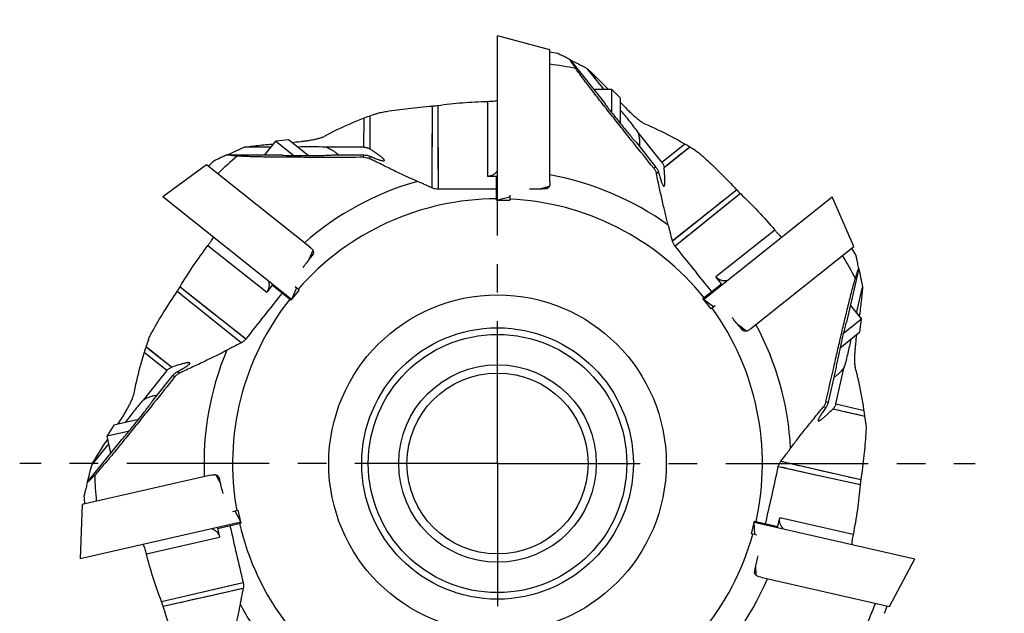
# Model space of a CAD drawing. Units: millimetres. Extents: x 0 to 420, y 0 to 297.
# Drawn here: x 32 to 92, y 108 to 144 of the extents above; entities that cross this region are included whole.
import ezdxf
from ezdxf.enums import TextEntityAlignment as Align

# ---------------------------------------------------------------- set-up
doc = ezdxf.new("R2010")
doc.units = ezdxf.units.MM
doc.header["$LTSCALE"] = 23.1
doc.linetypes.add('CENTER', pattern=[0.6, 0.375, -0.075, 0.075, -0.075])
doc.layers.get('0').update_dxf_attribs({"linetype": 'CONTINUOUS'})
for name, color, linetype in [('607299103-000_CL', 7, 'CONTINUOUS'), ('607386905-000_CL', 7, 'CONTINUOUS'), ('607426891-000_AXIS', 7, 'CONTINUOUS'), ('607426891-000_DIM', 7, 'CONTINUOUS'), ('607426892-000_CL', 7, 'CONTINUOUS')]:
    doc.layers.add(name, color=color, linetype=linetype)
doc.styles.get("Standard").update_dxf_attribs({"font": 'TXT.SHX', "width": 0.7})
doc.styles.add('TEXTSTYLE_3', font='TXT.SHX', dxfattribs={"width": 0.6})
doc.dimstyles.new('DIMSTYLE_2', dxfattribs={"dimtxt": 3.5, "dimasz": 3.5, "dimexe": 1.5, "dimexo": 0, "dimgap": 0.875, "dimtad": 1, "dimdec": 3, "dimdsep": 46, "dimtxsty": 'STANDARD', "dimblk": '_FILLED', "dimblk1": '_FILLED', "dimblk2": '_FILLED', "dimcen": 0.09, "dimclrt": 2, "dimadec": 3, "dimazin": 2, "dimtol": 1, "dimtp": 0.15, "dimtfac": 0.6, "dimtdec": 3, "dimtofl": 0, "dimtmove": 0, "dimatfit": 3, "dimldrblk": '_FILLED', "dimfxl": 1, "dimtolj": 1, "dimarcsym": 0})

# ---------------------------------------------------------------- blocks, each defined once
blk = doc.blocks.new('_FILLED')
at = {"color": 0, "linetype": 'BYBLOCK'}
blk.add_solid([(0, 0), (-1, 0.125), (-1, -0.125)], dxfattribs=at)
blk = doc.blocks.new('*D3')
at = {"layer": '607426891-000_DIM', "color": 3, "linetype": 'CONTINUOUS'}
for p, q in [((128.286, 112.505), (128.286, 81.557)), ((121.986, 96.998), (121.986, 81.557)), ((121.986, 83.057), (79.236, 83.057)), ((79.236, 83.057), (125.136, 83.057)), ((134.286, 83.057), (125.136, 83.057)), ((128.286, 83.057), (134.286, 83.057))]:
    blk.add_line(p, q, dxfattribs=at)
at = {"layer": '607426891-000_DIM', "color": 3, "linetype": 'CONTINUOUS', "xscale": 3.5, "yscale": 3.5, "zscale": 3.5}
blk.add_blockref('_FILLED', (121.986, 83.057), dxfattribs=at)
at = {"layer": '607426891-000_DIM', "color": 3, "linetype": 'CONTINUOUS', "xscale": 3.5, "yscale": 3.5, "zscale": 3.5, "rotation": 180}
blk.add_blockref('_FILLED', (128.286, 83.057), dxfattribs=at)
at = {"layer": '607426891-000_DIM', "color": 2, "linetype": 'CONTINUOUS'}
for s, height, width, p in [('(', 4.9, 0.428571, (98.836, 84.107)), (')', 4.9, 0.428571, (107.986, 84.107)), ('6.3 H12', 3.5, 0.714286, (96.736, 84.807))]:
    blk.add_text(s, height=height, dxfattribs=dict(at, width=width)).set_placement(p, align=Align.RIGHT)
at = {"layer": '607426891-000_DIM', "color": 2, "linetype": 'CONTINUOUS', "style": 'TEXTSTYLE_3'}
for s, width, p in [('+0.15', 0.671429, (105.886, 86.907)), (' 0', 0.785714, (102.136, 84.107))]:
    blk.add_text(s, height=2.1, dxfattribs=dict(at, width=width)).set_placement(p, align=Align.RIGHT)

msp = doc.modelspace()

# ---------------------------------------------------------------- linework, layer by layer
at = {"layer": '607299103-000_CL', "color": 7, "linetype": 'CONTINUOUS'}
for p, q in [((61.4808, 133.1767), (61.4808, 143.1767)), ((64.6608, 142.3246), (61.4808, 143.1767)), ((64.6608, 134.3163), (64.6608, 142.3246)), ((43.8017, 135.3431), (41.1529, 133.3882)), ((50.0629, 130.3501), (43.8017, 135.3431)), ((64.6213, 134.0182), (64.0333, 133.8606)), ((48.9712, 127.1533), (41.1529, 133.3882)), ((62.2208, 133.3749), (61.4808, 133.1767)), ((73.9898, 127.1517), (81.8081, 133.3866)), ((83.1246, 130.3691), (81.8081, 133.3866)), ((50.2713, 130.1333), (50.0279, 129.5753)), ((76.8635, 125.376), (83.1246, 130.3691)), ((49.2775, 127.8555), (48.9712, 127.1533)), ((74.6062, 126.6968), (73.9898, 127.1517)), ((76.6057, 125.2211), (76.1159, 125.5826)), ((44.0621, 116.464), (36.2546, 114.682)), ((44.3616, 116.4918), (44.646, 115.9535)), ((36.2546, 114.682), (36.1315, 111.3921)), ((45.5228, 114.2946), (45.8808, 113.6173)), ((45.8808, 113.6173), (36.1315, 111.3921)), ((77.0785, 113.6154), (86.8278, 111.3901)), ((77.1071, 112.8498), (77.0785, 113.6154)), ((85.2894, 108.4795), (86.8278, 111.3901)), ((77.2, 110.3664), (77.1773, 110.9747)), ((77.4819, 110.2615), (85.2894, 108.4795))]:
    msp.add_line(p, q, dxfattribs=at)
at = {"layer": '607386905-000_CL', "color": 7, "linetype": 'CONTINUOUS'}
for p, q in [((67.3269, 139.9267), (68.3978, 139.9267)), ((68.3978, 139.9267), (68.3978, 138.5269)), ((68.9478, 139.3767), (68.3978, 139.9267)), ((68.9478, 137.8307), (68.9478, 139.3767)), ((47.3388, 135.9325), (48.0065, 136.7698)), ((48.7794, 136.8569), (48.0065, 136.7698)), ((48.0065, 136.7698), (49.1009, 135.897)), ((49.9881, 135.893), (48.7794, 136.8569)), ((82.9121, 126.7896), (83.5798, 125.9523)), ((83.5798, 125.9523), (82.4855, 125.0796)), ((83.4927, 125.1794), (83.5798, 125.9523)), ((82.284, 124.2155), (83.4927, 125.1794)), ((39.6819, 119.8615), (38.1747, 119.5175)), ((38.1747, 119.5175), (37.7608, 118.8589)), ((37.7608, 118.8589), (39.1255, 119.1703)), ((37.9991, 117.8148), (37.7608, 118.8589))]:
    msp.add_line(p, q, dxfattribs=at)
at = {"layer": '607426891-000_AXIS', "color": 1, "linetype": 'CENTER'}
for q in [(61.4798, 146.1993), (32.4572, 117.1767), (90.5025, 117.1767), (61.4798, 88.154)]:
    msp.add_line((61.4798, 117.1767), q, dxfattribs=at)
at = {"layer": '607426892-000_CL', "color": 7, "linetype": 'CONTINUOUS'}
for p, q in [((65.8924, 141.7255), (67.9808, 139.1068)), ((67.9305, 139.9267), (66.9202, 141.1936)), ((71.4563, 135.5054), (70.0205, 137.3059)), ((47.7151, 136.4044), (46.0946, 136.4044)), ((53.3701, 136.4044), (51.0672, 136.4044)), ((69.896, 136.7051), (71.0861, 135.2128)), ((45.0379, 135.9325), (48.3875, 135.9325)), ((51.4593, 135.9325), (53.368, 135.9325)), ((61.4208, 134.6284), (60.8808, 134.6284)), ((61.4208, 133.1757), (61.4208, 134.6284)), ((64.6608, 134.3163), (64.6608, 134.2044)), ((62.2208, 133.4944), (62.2208, 133.1757)), ((61.4208, 133.1757), (62.2208, 133.1757)), ((50.0629, 130.3501), (50.1504, 130.2803)), ((83.4241, 129.0328), (82.6788, 125.7672)), ((47.7987, 128.0115), (47.4621, 127.5893)), ((48.9345, 127.1058), (47.7987, 128.0115)), ((73.9516, 127.198), (75.0874, 128.1038)), ((75.0874, 128.1038), (74.7507, 128.526)), ((49.4333, 127.7312), (48.9345, 127.1058)), ((49.1842, 127.9299), (49.4333, 127.7312)), ((83.2884, 126.3177), (83.649, 127.8976)), ((74.4504, 126.5725), (73.9516, 127.198)), ((74.6995, 126.7712), (74.4504, 126.5725)), ((76.8635, 125.376), (76.776, 125.3063)), ((41.3906, 122.8245), (39.9548, 121.024)), ((81.9952, 122.7724), (81.5705, 120.9116)), ((82.0301, 120.8045), (82.5425, 123.0497)), ((40.5682, 121.0364), (41.7583, 122.5286)), ((36.5646, 116.0159), (38.653, 118.6347)), ((37.8648, 118.4032), (36.8545, 117.1363)), ((44.0621, 116.464), (44.1712, 116.4889)), ((45.4064, 114.2681), (45.7171, 114.339)), ((45.7171, 114.339), (45.8951, 113.559)), ((76.9128, 112.8941), (77.0908, 113.6741)), ((77.0908, 113.6741), (78.5072, 113.3508)), ((78.5072, 113.3508), (78.6273, 113.8773)), ((44.4788, 113.2358), (45.8951, 113.559)), ((44.4788, 113.2358), (44.5989, 112.7093)), ((77.2235, 112.8232), (76.9128, 112.8941)), ((77.4819, 110.2615), (77.3728, 110.2864))]:
    msp.add_line(p, q, dxfattribs=at)
at = {"layer": '607426892-000_CL', "color": 9, "linetype": 'CONTINUOUS'}
for p, q in [((57.5101, 133.9262), (57.5261, 138.9075)), ((57.8494, 138.9429), (57.8722, 133.848)), ((60.8808, 139.1914), (60.8808, 134.6284)), ((53.3701, 136.4044), (53.3779, 138.1674)), ((53.7224, 138.2971), (53.7287, 136.2966)), ((53.723, 138.1218), (53.725, 137.4797)), ((53.725, 137.4797), (53.7255, 137.334)), ((57.5176, 136.2991), (57.5197, 136.9239)), ((71.4563, 135.5054), (72.8396, 136.5985)), ((73.1557, 136.4101), (71.5957, 135.1579)), ((53.3674, 135.7902), (53.368, 135.9325)), ((53.73, 135.859), (53.7305, 135.7047)), ((57.5153, 135.57), (57.5176, 136.2991)), ((72.6366, 135.9933), (72.1916, 135.6361)), ((70.9744, 135.1246), (71.0861, 135.2128)), ((72.1916, 135.6361), (71.9074, 135.4081)), ((57.5122, 134.5855), (57.5133, 134.9614)), ((71.2544, 134.884), (71.134, 134.7874)), ((71.2543, 134.884), (71.134, 134.7874)), ((64.4108, 133.9618), (64.4108, 133.8691)), ((72.1, 130.7235), (76.0046, 133.8168)), ((76.2338, 133.5861), (72.2647, 130.3917)), ((76.2338, 133.5861), (73.4467, 131.3429)), ((73.138, 131.5459), (73.3884, 131.7443)), ((72.6169, 131.133), (73.138, 131.5459)), ((78.3182, 131.3709), (74.7507, 128.526)), ((43.8946, 130.4343), (47.4621, 127.5893)), ((50.1842, 129.9335), (50.2566, 129.8758)), ((45.9094, 124.5161), (42.0249, 127.6345)), ((42.1988, 127.9092), (46.1963, 124.7505)), ((42.4171, 127.7367), (44.2894, 126.2574)), ((44.0589, 126.0015), (43.0334, 126.8249)), ((45.2058, 125.0809), (44.0589, 126.0015)), ((44.4447, 126.1347), (46.0442, 124.8707)), ((76.4304, 125.3505), (76.358, 125.2927)), ((46.0442, 124.8707), (46.1963, 124.7505)), ((41.3906, 122.8245), (40.0172, 123.9298)), ((40.1305, 124.28), (41.6985, 123.0377)), ((40.2679, 124.1712), (40.7712, 123.7724)), ((40.7712, 123.7724), (41.2948, 123.3575)), ((42.0414, 122.7659), (42.1624, 122.67)), ((41.8691, 122.4394), (41.7583, 122.5286)), ((81.4319, 120.9439), (81.5705, 120.9116)), ((81.4183, 120.575), (81.2677, 120.6089)), ((81.4183, 120.575), (81.2678, 120.6089)), ((83.7969, 120.0399), (81.8452, 120.4789)), ((82.0282, 120.4377), (81.9337, 120.459)), ((82.0301, 120.8045), (83.7471, 120.4046)), ((82.2352, 120.3912), (82.1287, 120.4151)), ((78.6928, 117.3198), (83.5457, 116.1957)), ((83.5082, 115.8727), (78.536, 116.9842)), ((79.7013, 117.0862), (80.1349, 116.9858)), ((80.1349, 116.9858), (80.4608, 116.9103)), ((80.4608, 116.9103), (80.6348, 116.8701)), ((80.6348, 116.8701), (81.2002, 116.7391)), ((44.4634, 116.2991), (44.5537, 116.3198)), ((81.8303, 116.5931), (82.0545, 116.5411)), ((82.769, 116.3756), (83.2799, 116.2571)), ((83.2799, 116.2571), (83.5456, 116.1956)), ((83.5082, 115.8727), (83.2366, 115.9334)), ((83.0759, 112.8619), (78.6273, 113.8773)), ((40.1504, 111.694), (44.5989, 112.7093)), ((77.1919, 110.5841), (77.1016, 110.6047)), ((41.0672, 108.7938), (46.0293, 109.9497)), ((41.0672, 108.7938), (45.6755, 109.8673)), ((46.0337, 109.5793), (41.1736, 108.4865)), ((45.919, 109.5536), (45.3903, 109.4347)), ((45.6755, 109.8673), (45.8404, 109.9057)), ((46.0337, 109.5795), (45.919, 109.5536)), ((43.109, 108.9216), (42.667, 108.8223)), ((41.4397, 108.5465), (41.1736, 108.4866)), ((41.9514, 108.6614), (41.4397, 108.5465)), ((42.4354, 108.7702), (42.1969, 108.7166))]:
    msp.add_line(p, q, dxfattribs=at)
for points in [[(57.522, 137.6142), (57.5245, 138.3691), (57.5254, 138.6348), (57.5263, 138.9075)], [(57.8494, 138.9429), (57.8623, 136.0805), (57.8716, 133.9692)], [(57.5197, 136.9239), (57.5204, 137.1468), (57.5212, 137.3769), (57.522, 137.6142)], [(53.7255, 137.334), (53.7267, 136.9331), (53.7271, 136.8117)], [(53.7271, 136.8117), (53.7281, 136.4842), (53.7287, 136.2967)], [(73.0191, 136.3003), (72.887, 136.1943), (72.7595, 136.092), (72.6366, 135.9933)], [(57.5133, 134.9614), (57.5138, 135.1021), (57.5153, 135.57)], [(71.9074, 135.4081), (71.7419, 135.2753), (71.5957, 135.1579)], [(57.511, 134.193), (57.5116, 134.3737), (57.5122, 134.5855)], [(57.5102, 133.9261), (57.5105, 134.0437), (57.5108, 134.1144), (57.511, 134.193)], [(74.9909, 133.0137), (75.3798, 133.3217), (75.5826, 133.4823), (75.7909, 133.6473), (76.0047, 133.8167)], [(73.96, 132.1971), (74.2807, 132.4512), (74.4497, 132.585), (74.6244, 132.7234), (74.8048, 132.8663), (74.9909, 133.0137)], [(73.3884, 131.7443), (73.8083, 132.077), (73.96, 132.1971)], [(72.3092, 130.8891), (72.4508, 131.0014), (72.6169, 131.133)], [(73.4467, 131.3429), (73.3224, 131.2429), (73.2042, 131.1477), (72.9859, 130.972)], [(72.1001, 130.7234), (72.1922, 130.7964), (72.2476, 130.8403), (72.3092, 130.8891)], [(72.9859, 130.972), (72.8859, 130.8916), (72.7921, 130.8161), (72.7044, 130.7455), (72.623, 130.68), (72.5477, 130.6194), (72.4786, 130.5638), (72.4157, 130.5132)], [(42.6466, 127.1355), (42.4448, 127.2975), (42.2376, 127.4639), (42.025, 127.6346)], [(45.9096, 124.5162), (45.8178, 124.5898), (45.2058, 125.0809)], [(41.2948, 123.3575), (41.5515, 123.1541), (41.6984, 123.0377)], [(82.9994, 120.2192), (82.8573, 120.2512), (82.7211, 120.2819), (82.5907, 120.3112), (82.4662, 120.3392), (82.3477, 120.3659)], [(83.7969, 120.0399), (83.4607, 120.1155), (83.3011, 120.1514), (82.9994, 120.2192)], [(78.6927, 117.3197), (78.8073, 117.2932), (78.8761, 117.2773), (79.0369, 117.24)], [(79.0369, 117.24), (79.1287, 117.2188), (79.2281, 117.1958)], [(79.5723, 116.7524), (79.3142, 116.8101), (79.1967, 116.8364), (79.0868, 116.861), (78.9848, 116.8838), (78.8905, 116.9049), (78.8039, 116.9242), (78.7252, 116.9418)], [(79.2281, 117.1958), (79.4497, 117.1445), (79.7013, 117.0862)], [(80.7147, 116.4971), (80.3507, 116.5784), (80.18, 116.6166), (80.0167, 116.6531), (79.861, 116.6879), (79.7128, 116.721), (79.5723, 116.7524)], [(81.2002, 116.7391), (81.4031, 116.6921), (81.8303, 116.5931)], [(83.2366, 115.9334), (80.9078, 116.4539), (80.7147, 116.4971)], [(43.7185, 109.0586), (43.3193, 108.9689), (43.109, 108.9216)], [(44.4299, 109.2186), (43.9073, 109.1011), (43.7185, 109.0586)], [(45.1534, 109.3813), (44.8864, 109.3213), (44.4299, 109.2186)]]:
    msp.add_lwpolyline(points, dxfattribs=at)
for radius in [10.25, 7.85]:
    msp.add_circle((61.4798, 117.1767), radius, dxfattribs=at)
at = {"layer": '607426892-000_CL', "color": 7, "linetype": 'CONTINUOUS'}
for radius in [8.25, 6, 5.5]:
    msp.add_circle((61.4798, 117.1767), radius, dxfattribs=at)
for centre, radius, start, end in [((61.4798, 117.1767), 25.1998, 81.671313, 82.74815), ((70.3415, 140.0551), 2.5441, 201.885567, 203.398714), ((61.4798, 117.1767), 22.5, 109.059712, 117.911387), ((61.4798, 117.1767), 22.5, 57.631141, 66.482815), ((49.1336, 138.4244), 2.6012, 253.330752, 254.810673), ((61.4798, 117.1767), 25.1998, 133.099885, 134.176721), ((61.4798, 117.1767), 25.1998, 30.242742, 31.319578), ((84.9421, 124.4853), 2.6012, 150.473609, 151.95353), ((61.4798, 117.1767), 22.5, 160.488284, 169.339958), ((61.4798, 117.1767), 22.5, 6.202569, 15.054244), ((37.2031, 120.7252), 2.5441, 304.742711, 306.255856), ((61.4798, 117.1767), 25.1998, 184.528456, 185.605292), ((61.4798, 117.1767), 25.1998, 338.81417, 339.891007)]:
    msp.add_arc(centre, radius, start, end, dxfattribs=at)
at = {"layer": '607426892-000_CL', "color": 9, "linetype": 'CONTINUOUS'}
for radius, start, end in [(24.4778, 78.804975, 82.53302), (24.4778, 130.233546, 133.961592), (17.8275, 54.408464, 79.721536), (17.8275, 105.837035, 131.150107), (16.0922, 90.210069, 138.789325), (16.0922, 38.781497, 87.360753), (24.4778, 27.376404, 31.104449), (16.0922, 141.63864, 190.217896), (16.0922, 347.352926, 35.932182), (17.8275, 2.979892, 28.292964), (17.8275, 157.265606, 182.578679), (24.4778, 181.662118, 185.390163), (16.0922, 193.067211, 241.646468), (16.0922, 295.924354, 344.50361), (17.8275, 311.551321, 336.864393), (17.8275, 208.694178, 234.00725), (24.4778, 335.947832, 339.675877)]:
    msp.add_arc((61.4798, 117.1767), radius, start, end, dxfattribs=at)
at = {"layer": '607426892-000_CL', "color": 7, "linetype": 'CONTINUOUS'}
for points, knots in [([(65.8924, 141.7255), (65.8433, 141.7506), (65.7479, 141.7992), (65.6098, 141.8694), (65.5011, 141.9243), (65.4204, 141.9651), (65.3654, 141.9928), (65.3149, 142.0182), (65.2694, 142.0411), (65.2295, 142.061), (65.2001, 142.0757), (65.1797, 142.0858), (65.1671, 142.0922), (65.1562, 142.0976), (65.1472, 142.1021), (65.1401, 142.1056), (65.1355, 142.108), (65.1327, 142.1093), (65.1314, 142.1101), (65.1306, 142.1104), (65.1302, 142.1106), (65.1301, 142.1107)], [0, 0, 0, 0, 0.1937483, 0.3761093, 0.5440648, 0.6214958, 0.693787, 0.7602492, 0.8201286, 0.8726256, 0.9169495, 0.9358399, 0.9524419, 0.9666717, 0.9784513, 0.9877291, 0.9944598, 0.9968509, 0.9985784, 0.9996317, 1, 1, 1, 1]), ([(66.2322, 141.1887), (66.1968, 141.2396), (66.1299, 141.3375), (66.0373, 141.4787), (65.9585, 141.6062), (65.9124, 141.6874), (65.8924, 141.7255)], [0, 0, 0, 0, 0.2927474, 0.559663, 0.7967424, 1, 1, 1, 1]), ([(65.8934, 141.7242), (66.0588, 141.6397), (66.4015, 141.4637), (66.7433, 141.2859), (66.9202, 141.1936)], [0, 0, 0, 0, 0.4822075, 1, 1, 1, 1]), ([(70.9744, 135.1246), (70.5533, 135.6499), (69.9222, 136.4389), (69.0835, 137.4917), (68.4595, 138.2779), (67.8476, 139.0535), (67.3511, 139.6894), (66.9712, 140.1838), (66.7051, 140.5356), (66.4591, 140.8682), (66.3045, 141.0845), (66.2322, 141.1887)], [0, 0, 0, 0, 0.2623466, 0.39371, 0.5244684, 0.6534702, 0.7786754, 0.8388064, 0.8964236, 0.9505809, 1, 1, 1, 1]), ([(66.9202, 141.1936), (67.022, 141.0995), (67.2297, 140.9029), (67.6566, 140.4835), (67.977, 140.1535), (68.1921, 139.9268)], [0, 0, 0, 0, 0.2317498, 0.4777684, 1, 1, 1, 1]), ([(54.7321, 138.5844), (55.1704, 138.6516), (56.0996, 138.7798), (57.0333, 138.8711), (57.5262, 138.9075)], [0, 0, 0, 0, 0.4729111, 1, 1, 1, 1]), ([(57.5262, 138.9075), (57.5498, 138.9092), (57.6578, 138.9182), (57.7655, 138.931), (57.8494, 138.9429)], [0, 0, 0, 0, 0.2182115, 1, 1, 1, 1]), ([(57.8494, 138.9429), (58.3481, 139.0132), (59.3568, 139.1262), (60.3703, 139.1795), (60.8808, 139.1914)], [0, 0, 0, 0, 0.4965662, 1, 1, 1, 1]), ([(60.8808, 139.1914), (60.9449, 139.1928), (61.065, 139.1976), (61.23, 139.21), (61.3658, 139.2254), (61.4453, 139.2384), (61.4798, 139.2453)], [0, 0, 0, 0, 0.3194637, 0.5988044, 0.8243221, 1, 1, 1, 1]), ([(68.0066, 139.0448), (68.1544, 138.8439), (68.4634, 138.4383), (68.9391, 137.838), (69.3442, 137.3444), (69.6635, 136.969), (69.8194, 136.7908), (69.896, 136.7051)], [0, 0, 0, 0, 0.2486896, 0.5084605, 0.7638741, 0.8853973, 1, 1, 1, 1]), ([(68.9479, 139.1189), (69.081, 138.9797), (69.2807, 138.7762), (69.55, 138.5162), (69.7458, 138.3352), (69.9366, 138.1685), (70.093, 138.042), (70.214, 137.9524), (70.299, 137.8945), (70.3792, 137.8459), (70.4323, 137.819), (70.4579, 137.8078)], [0, 0, 0, 0, 0.2878301, 0.4260479, 0.5593413, 0.6862623, 0.8046876, 0.8597895, 0.9112684, 0.9582735, 1, 1, 1, 1]), ([(54.1324, 138.4432), (54.2243, 138.475), (54.4228, 138.5302), (54.625, 138.568), (54.7321, 138.5844)], [0, 0, 0, 0, 0.4732061, 1, 1, 1, 1]), ([(70.0205, 137.3059), (69.8542, 137.5401), (69.5065, 137.9997), (69.1377, 138.4424), (68.9478, 138.66)], [0, 0, 0, 0, 0.4986286, 1, 1, 1, 1]), ([(48.981, 136.6961), (49.1728, 136.7134), (49.4564, 136.7427), (49.8276, 136.7911), (50.0912, 136.8314), (50.3405, 136.8766), (50.5369, 136.92), (50.6824, 136.9588), (50.7806, 136.9891), (50.8687, 137.0215), (50.9228, 137.0462), (50.9475, 137.0593)], [0, 0, 0, 0, 0.2878301, 0.4260479, 0.5593413, 0.6862623, 0.8046876, 0.8597895, 0.9112684, 0.9582735, 1, 1, 1, 1]), ([(70.1273, 136.4151), (70.132, 136.478), (70.1369, 136.6131), (70.1267, 136.8281), (70.0918, 137.0638), (70.0482, 137.2244), (70.0205, 137.3059)], [0, 0, 0, 0, 0.2095293, 0.4488665, 0.7140408, 1, 1, 1, 1]), ([(45.0396, 135.9324), (45.2088, 136.0091), (45.5601, 136.1673), (45.9122, 136.3237), (46.0946, 136.4044)], [0, 0, 0, 0, 0.4822075, 1, 1, 1, 1]), ([(46.0946, 136.4044), (46.2317, 136.4253), (46.5149, 136.4652), (47.109, 136.5374), (47.5667, 136.5822), (47.8781, 136.609)], [0, 0, 0, 0, 0.2317498, 0.4777684, 1, 1, 1, 1]), ([(51.0672, 136.4044), (50.7804, 136.4204), (50.2043, 136.4351), (49.6282, 136.4228), (49.3397, 136.41)], [0, 0, 0, 0, 0.4986276, 1, 1, 1, 1]), ([(51.0672, 136.4044), (51.1482, 136.3752), (51.3009, 136.3092), (51.507, 136.1896), (51.6813, 136.0633), (51.784, 135.9753), (51.8302, 135.9324)], [0, 0, 0, 0, 0.2859488, 0.5511352, 0.790441, 1, 1, 1, 1]), ([(53.3701, 136.4044), (53.4035, 136.4044), (53.4696, 136.399), (53.5927, 136.3695), (53.678, 136.3293), (53.7287, 136.2966)], [0, 0, 0, 0, 0.2646088, 0.5224363, 1, 1, 1, 1]), ([(45.0379, 135.9325), (44.9877, 135.9097), (44.8902, 135.8655), (44.7493, 135.8012), (44.6386, 135.7505), (44.5564, 135.7128), (44.5004, 135.6871), (44.4491, 135.6635), (44.4028, 135.6422), (44.3624, 135.6234), (44.3325, 135.6095), (44.3119, 135.6), (44.2991, 135.594), (44.2881, 135.5889), (44.2789, 135.5847), (44.2718, 135.5813), (44.267, 135.5791), (44.2642, 135.5779), (44.2628, 135.5773), (44.2621, 135.5768), (44.2617, 135.5767), (44.2616, 135.5767)], [0, 0, 0, 0, 0.1937483, 0.3761093, 0.5440648, 0.6214958, 0.693787, 0.7602492, 0.8201286, 0.8726256, 0.9169495, 0.9358399, 0.9524419, 0.9666717, 0.9784513, 0.9877291, 0.9944598, 0.9968509, 0.9985784, 0.9996317, 1, 1, 1, 1]), ([(45.6695, 135.8634), (45.6077, 135.8676), (45.4894, 135.8763), (45.3213, 135.8919), (45.1724, 135.9098), (45.0802, 135.9244), (45.0379, 135.9325)], [0, 0, 0, 0, 0.2927474, 0.559663, 0.7967424, 1, 1, 1, 1]), ([(53.3674, 135.7902), (52.6941, 135.7885), (51.6837, 135.787), (50.3377, 135.7877), (49.334, 135.79), (48.3461, 135.7951), (47.5394, 135.8035), (46.916, 135.8147), (46.475, 135.826), (46.0616, 135.841), (45.7961, 135.855), (45.6695, 135.8634)], [0, 0, 0, 0, 0.2623466, 0.39371, 0.5244684, 0.6534702, 0.7786754, 0.8388064, 0.8964236, 0.9505809, 1, 1, 1, 1]), ([(48.4521, 135.9141), (48.7013, 135.9044), (49.211, 135.893), (49.977, 135.8907), (50.6154, 135.8996), (51.108, 135.9152), (51.3446, 135.926), (51.4593, 135.9325)], [0, 0, 0, 0, 0.2486894, 0.5084603, 0.7638741, 0.8853974, 1, 1, 1, 1]), ([(53.3674, 135.7902), (53.4303, 135.7904), (53.556, 135.7759), (53.6748, 135.7326), (53.7305, 135.7047)], [0, 0, 0, 0, 0.5027106, 1, 1, 1, 1]), ([(53.368, 135.9325), (53.434, 135.9325), (53.5307, 135.9217), (53.6503, 135.8897), (53.7046, 135.8697), (53.73, 135.859)], [0, 0, 0, 0, 0.5335003, 0.7776079, 1, 1, 1, 1]), ([(54.5584, 135.5767), (54.5639, 135.5767), (54.574, 135.5771), (54.5904, 135.58), (54.6044, 135.5871), (54.6097, 135.5997), (54.6094, 135.6104), (54.6057, 135.6225), (54.5987, 135.6362), (54.5886, 135.6516), (54.5753, 135.6687), (54.559, 135.6873), (54.5318, 135.7156), (54.4906, 135.7539), (54.4331, 135.8027), (54.3666, 135.8558), (54.2922, 135.9123), (54.2107, 135.9717), (54.1233, 136.0335), (54.0307, 136.0974), (53.8991, 136.186), (53.7976, 136.2522), (53.7287, 136.2966)], [0, 0, 0, 0, 0.0138048, 0.0252311, 0.0422426, 0.0497614, 0.058221, 0.0685934, 0.0813811, 0.096784, 0.1148634, 0.1356166, 0.1589987, 0.2133125, 0.2767905, 0.3483158, 0.4268912, 0.5115736, 0.6014642, 0.6958221, 0.7940354, 1, 1, 1, 1]), ([(53.73, 135.859), (53.8182, 135.8215), (53.9474, 135.7681), (54.1153, 135.7028), (54.2283, 135.6613), (54.3306, 135.6265), (54.4201, 135.6), (54.486, 135.5845), (54.5305, 135.578), (54.5496, 135.5767), (54.5584, 135.5767)], [0, 0, 0, 0, 0.3276317, 0.4774724, 0.6154521, 0.7392934, 0.8465516, 0.9344299, 0.9701602, 1, 1, 1, 1]), ([(73.5256, 136.1806), (73.6078, 136.1285), (73.7747, 136.0078), (73.9303, 135.8732), (74.0099, 135.7998)], [0, 0, 0, 0, 0.4732061, 1, 1, 1, 1]), ([(74.0099, 135.7998), (74.3358, 135.4989), (75.0153, 134.8525), (75.6689, 134.1794), (76.0047, 133.8167)], [0, 0, 0, 0, 0.4729111, 1, 1, 1, 1]), ([(56.6147, 134.3274), (56.5134, 134.3701), (56.3036, 134.4614), (55.98, 134.6081), (55.6374, 134.7682), (55.1499, 135.0011), (54.5121, 135.3138), (53.9954, 135.5717), (53.7305, 135.7047)], [0, 0, 0, 0, 0.1031509, 0.2147261, 0.3333779, 0.4580256, 0.7217951, 1, 1, 1, 1]), ([(71.0861, 135.2128), (71.1273, 135.1612), (71.1791, 135.0789), (71.2287, 134.9654), (71.2469, 134.9105), (71.2543, 134.884)], [0, 0, 0, 0, 0.5335003, 0.7776079, 1, 1, 1, 1]), ([(71.4563, 135.5054), (71.4772, 135.4793), (71.5142, 135.4243), (71.5679, 135.3097), (71.5896, 135.2179), (71.5957, 135.1579)], [0, 0, 0, 0, 0.2646088, 0.5224363, 1, 1, 1, 1]), ([(61.481, 134.9774), (61.4491, 134.9316), (61.3766, 134.8432), (61.2405, 134.7315), (61.1028, 134.6638), (60.9793, 134.634), (60.9139, 134.6284), (60.8808, 134.6284)], [0, 0, 0, 0, 0.2322908, 0.4728931, 0.7280364, 0.8625748, 1, 1, 1, 1]), ([(70.9744, 135.1246), (71.0138, 135.0755), (71.0809, 134.9682), (71.1211, 134.8483), (71.134, 134.7874)], [0, 0, 0, 0, 0.5027106, 1, 1, 1, 1]), ([(71.8555, 131.6737), (71.8257, 131.7795), (71.7663, 132.0005), (71.6792, 132.3449), (71.5908, 132.7126), (71.4689, 133.239), (71.3157, 133.9326), (71.1951, 134.4974), (71.134, 134.7874)], [0, 0, 0, 0, 0.1031509, 0.2147261, 0.3333779, 0.4580256, 0.7217951, 1, 1, 1, 1]), ([(71.2543, 134.884), (71.28, 134.7916), (71.3188, 134.6574), (71.3724, 134.4854), (71.4104, 134.3711), (71.4471, 134.2695), (71.4821, 134.1829), (71.5111, 134.1218), (71.5337, 134.0829), (71.5446, 134.0671), (71.5501, 134.0603)], [0, 0, 0, 0, 0.3276317, 0.4774724, 0.6154521, 0.7392934, 0.8465516, 0.9344299, 0.9701602, 1, 1, 1, 1]), ([(71.5501, 134.0603), (71.5535, 134.056), (71.5602, 134.0484), (71.5727, 134.0374), (71.5869, 134.0309), (71.6, 134.0345), (71.6083, 134.0414), (71.6154, 134.0519), (71.6218, 134.0659), (71.6275, 134.0834), (71.6326, 134.1044), (71.6369, 134.1288), (71.6421, 134.1677), (71.6463, 134.2238), (71.6487, 134.2992), (71.6487, 134.3842), (71.6465, 134.4777), (71.6422, 134.5784), (71.636, 134.6853), (71.6282, 134.7975), (71.6154, 134.9557), (71.6039, 135.0763), (71.5957, 135.1579)], [0, 0, 0, 0, 0.0138048, 0.0252311, 0.0422426, 0.0497614, 0.058221, 0.0685934, 0.0813811, 0.096784, 0.1148634, 0.1356166, 0.1589987, 0.2133125, 0.2767905, 0.3483158, 0.4268912, 0.5115736, 0.6014642, 0.6958221, 0.7940354, 1, 1, 1, 1]), ([(57.5102, 133.9261), (57.3512, 134.0003), (57.1193, 134.107), (56.8202, 134.2394), (56.6809, 134.2995), (56.6147, 134.3274)], [0, 0, 0, 0, 0.5363689, 0.7802192, 1, 1, 1, 1]), ([(64.6608, 134.2044), (64.6608, 134.1691), (64.6559, 134.1152), (64.6351, 134.0456), (64.6105, 133.9945), (64.5762, 133.9469), (64.5309, 133.9062), (64.4746, 133.8776), (64.4323, 133.8697), (64.4108, 133.8691)], [0, 0, 0, 0, 0.2288745, 0.3474427, 0.4693713, 0.5952347, 0.7256273, 0.860847, 1, 1, 1, 1]), ([(57.8722, 133.848), (57.8089, 133.8474), (57.6842, 133.8602), (57.5654, 133.9003), (57.5102, 133.9261)], [0, 0, 0, 0, 0.5092117, 1, 1, 1, 1]), ([(61.4208, 133.8632), (60.8287, 133.8631), (59.6458, 133.8613), (58.4629, 133.8542), (57.8722, 133.848)], [0, 0, 0, 0, 0.5006081, 1, 1, 1, 1]), ([(64.4108, 133.8691), (64.3285, 133.867), (63.9984, 133.8592), (63.6684, 133.854), (63.4207, 133.8509)], [0, 0, 0, 0, 0.2496697, 1, 1, 1, 1]), ([(76.0047, 133.8167), (76.0207, 133.7993), (76.0951, 133.7205), (76.1722, 133.6443), (76.2338, 133.5861)], [0, 0, 0, 0, 0.2182115, 1, 1, 1, 1]), ([(76.2338, 133.5861), (76.5997, 133.24), (77.3169, 132.5219), (77.9906, 131.7627), (78.3182, 131.3709)], [0, 0, 0, 0, 0.496566, 1, 1, 1, 1]), ([(72.1, 130.7233), (72.059, 130.8939), (71.9978, 131.1418), (71.9147, 131.4582), (71.875, 131.6045), (71.8555, 131.6737)], [0, 0, 0, 0, 0.5363689, 0.7802192, 1, 1, 1, 1]), ([(78.3182, 131.3709), (78.3594, 131.3216), (78.4382, 131.2305), (78.551, 131.109), (78.6479, 131.0124), (78.7077, 130.9583), (78.7346, 130.9355)], [0, 0, 0, 0, 0.3197261, 0.5991007, 0.8245041, 1, 1, 1, 1]), ([(42.1988, 127.9092), (42.4547, 128.343), (42.9955, 129.202), (43.5856, 130.0278), (43.8946, 130.4343)], [0, 0, 0, 0, 0.496573, 1, 1, 1, 1]), ([(43.8946, 130.4343), (43.9335, 130.4855), (44.0048, 130.5826), (44.0982, 130.7196), (44.1707, 130.8356), (44.2102, 130.9058), (44.2264, 130.9373)], [0, 0, 0, 0, 0.3197574, 0.5992055, 0.8242114, 1, 1, 1, 1]), ([(72.2647, 130.3917), (72.2247, 130.4407), (72.157, 130.5463), (72.1143, 130.6641), (72.1, 130.7233)], [0, 0, 0, 0, 0.5092117, 1, 1, 1, 1]), ([(74.4891, 127.6267), (74.1198, 128.0896), (73.3809, 129.0133), (72.6378, 129.9337), (72.2647, 130.3917)], [0, 0, 0, 0, 0.5006081, 1, 1, 1, 1]), ([(50.2566, 129.8758), (50.2069, 129.81), (50.0072, 129.5472), (49.8055, 129.2859), (49.6535, 129.0903)], [0, 0, 0, 0, 0.2496697, 1, 1, 1, 1]), ([(50.1504, 130.2803), (50.178, 130.2583), (50.217, 130.2208), (50.2584, 130.1612), (50.283, 130.1101), (50.2989, 130.0536), (50.3025, 129.9928), (50.2896, 129.931), (50.2695, 129.8929), (50.2566, 129.8758)], [0, 0, 0, 0, 0.2288745, 0.3474432, 0.4693676, 0.5952221, 0.7256188, 0.8608521, 1, 1, 1, 1]), ([(83.4241, 129.0328), (83.4131, 129.0868), (83.3916, 129.1917), (83.3603, 129.3434), (83.3355, 129.4626), (83.3171, 129.5512), (83.3045, 129.6114), (83.2929, 129.6667), (83.2823, 129.7165), (83.2731, 129.7602), (83.2662, 129.7925), (83.2615, 129.8148), (83.2586, 129.8287), (83.256, 129.8406), (83.2539, 129.8504), (83.2523, 129.8581), (83.2512, 129.8632), (83.2505, 129.8661), (83.2503, 129.8676), (83.25, 129.8684), (83.25, 129.8688), (83.25, 129.8689)], [0, 0, 0, 0, 0.1937478, 0.3761038, 0.5440614, 0.6214994, 0.6937839, 0.760211, 0.8200628, 0.8725985, 0.9170605, 0.9360311, 0.952699, 0.9669598, 0.9787205, 0.9879377, 0.9945815, 0.9969275, 0.9986161, 0.999642, 1, 1, 1, 1]), ([(83.2162, 128.4324), (83.234, 128.4918), (83.2688, 128.6052), (83.3215, 128.7656), (83.372, 128.9067), (83.4068, 128.9933), (83.4241, 129.0328)], [0, 0, 0, 0, 0.2927474, 0.559663, 0.7967424, 1, 1, 1, 1]), ([(83.4237, 129.0312), (83.4607, 128.8491), (83.5368, 128.4715), (83.6109, 128.0934), (83.649, 127.8976)], [0, 0, 0, 0, 0.482208, 1, 1, 1, 1]), ([(47.5633, 128.2761), (47.5793, 128.2227), (47.6032, 128.1109), (47.6057, 127.9348), (47.5728, 127.785), (47.5191, 127.6698), (47.4826, 127.6152), (47.4621, 127.5893)], [0, 0, 0, 0, 0.2322908, 0.4728931, 0.7280364, 0.8625748, 1, 1, 1, 1]), ([(75.3978, 128.2744), (75.3421, 128.2707), (75.2277, 128.2723), (75.0555, 128.309), (74.9168, 128.3745), (74.8165, 128.4525), (74.7713, 128.5002), (74.7507, 128.526)], [0, 0, 0, 0, 0.2322908, 0.4728931, 0.7280364, 0.8625748, 1, 1, 1, 1]), ([(81.4319, 120.9439), (81.58, 121.6006), (81.8034, 122.586), (82.1036, 123.8981), (82.3292, 124.8761), (82.554, 125.8382), (82.7417, 126.6227), (82.8914, 127.228), (83.0005, 127.6555), (83.1071, 128.0552), (83.1798, 128.3109), (83.2162, 128.4324)], [0, 0, 0, 0, 0.2623466, 0.39371, 0.5244684, 0.6534702, 0.7786754, 0.8388064, 0.8964236, 0.9505809, 1, 1, 1, 1]), ([(40.5354, 125.2485), (40.7562, 125.6332), (41.2353, 126.4395), (41.7461, 127.2265), (42.025, 127.6346)], [0, 0, 0, 0, 0.4729111, 1, 1, 1, 1]), ([(42.025, 127.6346), (42.0383, 127.6541), (42.0987, 127.7441), (42.1557, 127.8363), (42.1988, 127.9092)], [0, 0, 0, 0, 0.2182115, 1, 1, 1, 1]), ([(48.397, 127.5344), (48.0279, 127.0714), (47.2918, 126.1454), (46.5598, 125.2161), (46.1963, 124.7505)], [0, 0, 0, 0, 0.5006081, 1, 1, 1, 1]), ([(83.649, 127.8976), (83.6389, 127.7592), (83.6148, 127.4743), (83.553, 126.879), (83.4948, 126.4229), (83.4516, 126.1133)], [0, 0, 0, 0, 0.2317498, 0.4777684, 1, 1, 1, 1]), ([(76.358, 125.2927), (76.3049, 125.3558), (76.0931, 125.6089), (75.8832, 125.8638), (75.7264, 126.0555)], [0, 0, 0, 0, 0.2496697, 1, 1, 1, 1]), ([(82.6464, 125.7083), (82.6146, 125.5904), (82.5518, 125.3491), (82.4294, 124.8541), (82.2843, 124.2269), (82.151, 123.6025), (82.0565, 123.1187), (82.0144, 122.8857), (81.9952, 122.7724)], [0, 0, 0, 0, 0.1218253, 0.2486946, 0.5084637, 0.7638751, 0.8853969, 1, 1, 1, 1]), ([(40.272, 124.6917), (40.3044, 124.7833), (40.385, 124.9729), (40.4815, 125.1546), (40.5354, 125.2485)], [0, 0, 0, 0, 0.4732061, 1, 1, 1, 1]), ([(76.776, 125.3063), (76.7484, 125.2843), (76.6874, 125.2442), (76.5798, 125.2095), (76.4583, 125.2144), (76.3849, 125.2607), (76.358, 125.2927)], [0, 0, 0, 0, 0.2300231, 0.4709884, 0.7269817, 1, 1, 1, 1]), ([(83.2912, 125.0187), (83.2654, 124.8278), (83.2308, 124.5448), (83.1954, 124.1722), (83.176, 123.9062), (83.1646, 123.6531), (83.1632, 123.452), (83.1686, 123.3015), (83.1763, 123.199), (83.1884, 123.1059), (83.2004, 123.0476), (83.2077, 123.0207)], [0, 0, 0, 0, 0.2878301, 0.4260479, 0.5593413, 0.6862623, 0.8046876, 0.8597895, 0.9112684, 0.9582735, 1, 1, 1, 1]), ([(45.9096, 124.5162), (45.7524, 124.4382), (45.5244, 124.3234), (45.2344, 124.172), (45.1006, 124.1007), (45.0375, 124.0663)], [0, 0, 0, 0, 0.5363689, 0.7802192, 1, 1, 1, 1]), ([(46.1963, 124.7505), (46.1574, 124.7006), (46.0696, 124.6111), (45.9642, 124.5433), (45.9096, 124.5162)], [0, 0, 0, 0, 0.5092117, 1, 1, 1, 1]), ([(82.9323, 124.7325), (82.8807, 124.4484), (82.7932, 124.0232), (82.657, 123.4635), (82.5818, 123.1862), (82.5425, 123.0497)], [0, 0, 0, 0, 0.5013452, 0.7533806, 1, 1, 1, 1]), ([(45.0375, 124.0663), (44.9409, 124.0137), (44.7387, 123.9066), (44.4223, 123.745), (44.0836, 123.577), (43.5975, 123.341), (42.9554, 123.0374), (42.4316, 122.7941), (42.1624, 122.67)], [0, 0, 0, 0, 0.1031509, 0.2147261, 0.3333779, 0.4580256, 0.7217951, 1, 1, 1, 1]), ([(42.7787, 123.2375), (42.7821, 123.2418), (42.7881, 123.2499), (42.796, 123.2646), (42.7992, 123.2799), (42.7927, 123.2919), (42.7842, 123.2984), (42.7724, 123.303), (42.7573, 123.3061), (42.7389, 123.3078), (42.7173, 123.3081), (42.6925, 123.3069), (42.6535, 123.3033), (42.5979, 123.2949), (42.5239, 123.2804), (42.4409, 123.2616), (42.3503, 123.2386), (42.2531, 123.212), (42.1502, 123.1821), (42.0426, 123.1495), (41.8912, 123.1019), (41.7762, 123.0639), (41.6985, 123.0377)], [0, 0, 0, 0, 0.0138048, 0.0252311, 0.0422426, 0.0497614, 0.058221, 0.0685934, 0.0813811, 0.096784, 0.1148634, 0.1356166, 0.1589987, 0.2133125, 0.2767905, 0.3483158, 0.4268912, 0.5115736, 0.6014642, 0.6958221, 0.7940354, 1, 1, 1, 1]), ([(42.0415, 122.7658), (42.1258, 122.8114), (42.2481, 122.8791), (42.4038, 122.9697), (42.5068, 123.0322), (42.5977, 123.0905), (42.6743, 123.1439), (42.7274, 123.1858), (42.7603, 123.2164), (42.7732, 123.2306), (42.7787, 123.2375)], [0, 0, 0, 0, 0.3276317, 0.4774724, 0.6154521, 0.7392934, 0.8465516, 0.9344299, 0.9701602, 1, 1, 1, 1]), ([(41.3906, 122.8245), (41.4115, 122.8506), (41.4569, 122.8989), (41.5567, 122.9768), (41.6413, 123.0184), (41.6985, 123.0377)], [0, 0, 0, 0, 0.2646088, 0.5224363, 1, 1, 1, 1]), ([(41.7583, 122.5286), (41.7995, 122.5803), (41.8681, 122.6491), (41.9678, 122.7227), (42.0173, 122.7527), (42.0415, 122.7658)], [0, 0, 0, 0, 0.5335003, 0.7776079, 1, 1, 1, 1]), ([(41.8691, 122.4394), (41.9083, 122.4887), (41.9979, 122.578), (42.1058, 122.6439), (42.1624, 122.67)], [0, 0, 0, 0, 0.5027106, 1, 1, 1, 1]), ([(82.5425, 123.0497), (82.5189, 123.0129), (82.4701, 122.9419), (82.368, 122.811), (82.2352, 122.6687), (82.0734, 122.5268), (81.9647, 122.4463), (81.9126, 122.4108)], [0, 0, 0, 0, 0.1452296, 0.286043, 0.5511754, 0.7904987, 1, 1, 1, 1]), ([(41.8691, 122.4394), (41.4507, 121.912), (40.8219, 121.1211), (39.9822, 120.0692), (39.3546, 119.2859), (38.7346, 118.5167), (38.2251, 117.8912), (37.8276, 117.4108), (37.5439, 117.073), (37.2743, 116.7592), (37.0979, 116.5603), (37.0124, 116.4667)], [0, 0, 0, 0, 0.2623466, 0.39371, 0.5244684, 0.6534702, 0.7786754, 0.8388064, 0.8964236, 0.950581, 1, 1, 1, 1]), ([(38.426, 119.5748), (38.5321, 119.7356), (38.6861, 119.9756), (38.8796, 120.296), (39.0125, 120.5271), (39.1326, 120.7503), (39.2211, 120.9309), (39.2815, 121.0688), (39.319, 121.1645), (39.3486, 121.2536), (39.363, 121.3113), (39.3682, 121.3387)], [0, 0, 0, 0, 0.2878301, 0.4260479, 0.5593413, 0.6862623, 0.8046876, 0.8597895, 0.9112684, 0.9582735, 1, 1, 1, 1]), ([(38.7077, 118.6737), (38.8706, 118.8625), (39.1973, 119.254), (39.6767, 119.8514), (40.0678, 120.3561), (40.3627, 120.751), (40.5018, 120.9426), (40.5682, 121.0364)], [0, 0, 0, 0, 0.2486896, 0.5084605, 0.7638741, 0.8853973, 1, 1, 1, 1]), ([(39.9548, 121.024), (39.7635, 120.8098), (39.3928, 120.3685), (39.0432, 119.9105), (38.8734, 119.6769)], [0, 0, 0, 0, 0.4986286, 1, 1, 1, 1]), ([(40.7995, 121.3263), (40.7372, 121.3169), (40.6043, 121.2917), (40.397, 121.2339), (40.1749, 121.1474), (40.0281, 121.0692), (39.9548, 121.024)], [0, 0, 0, 0, 0.2095293, 0.4488665, 0.7140408, 1, 1, 1, 1]), ([(81.4319, 120.9439), (81.4181, 120.8825), (81.376, 120.7631), (81.3074, 120.6569), (81.2677, 120.6089)], [0, 0, 0, 0, 0.5027106, 1, 1, 1, 1]), ([(81.5705, 120.9116), (81.5558, 120.8472), (81.5238, 120.7554), (81.466, 120.6458), (81.4344, 120.5973), (81.4183, 120.575)], [0, 0, 0, 0, 0.5335003, 0.7776079, 1, 1, 1, 1]), ([(79.2832, 118.1034), (79.3474, 118.1927), (79.4831, 118.3769), (79.698, 118.6597), (79.9304, 118.9581), (80.2659, 119.3816), (80.7127, 119.9338), (81.0791, 120.3802), (81.2677, 120.6089)], [0, 0, 0, 0, 0.1031509, 0.2147261, 0.3333779, 0.4580256, 0.7217951, 1, 1, 1, 1]), ([(80.9587, 119.8302), (80.9575, 119.8249), (80.9557, 119.8149), (80.9549, 119.7983), (80.9586, 119.7831), (80.9697, 119.7751), (80.9802, 119.773), (80.9928, 119.7739), (81.0078, 119.7776), (81.0251, 119.7841), (81.0446, 119.7932), (81.0664, 119.805), (81.1, 119.8252), (81.1465, 119.8569), (81.2069, 119.902), (81.2735, 119.955), (81.3452, 120.0151), (81.4212, 120.0812), (81.5009, 120.1527), (81.5838, 120.2288), (81.6995, 120.3374), (81.7866, 120.4216), (81.8453, 120.4789)], [0, 0, 0, 0, 0.0138048, 0.0252311, 0.0422426, 0.0497614, 0.058221, 0.0685934, 0.0813811, 0.096784, 0.1148634, 0.1356166, 0.1589987, 0.2133125, 0.2767905, 0.3483158, 0.4268912, 0.5115736, 0.6014642, 0.6958221, 0.7940354, 1, 1, 1, 1]), ([(81.4183, 120.575), (81.3621, 120.4973), (81.2813, 120.3833), (81.1803, 120.2342), (81.1146, 120.1332), (81.058, 120.0412), (81.0122, 119.9598), (80.9824, 119.899), (80.9662, 119.8572), (80.9606, 119.8387), (80.9587, 119.8302)], [0, 0, 0, 0, 0.3276317, 0.4774724, 0.6154521, 0.7392934, 0.8465516, 0.9344299, 0.9701602, 1, 1, 1, 1]), ([(82.0301, 120.8045), (82.0227, 120.772), (82.0027, 120.7087), (81.9466, 120.5953), (81.8884, 120.5211), (81.8453, 120.4789)], [0, 0, 0, 0, 0.2646088, 0.5224363, 1, 1, 1, 1]), ([(83.8481, 119.6077), (83.8586, 119.511), (83.8684, 119.3052), (83.8602, 119.0996), (83.8524, 118.9916)], [0, 0, 0, 0, 0.4732061, 1, 1, 1, 1]), ([(36.8545, 117.1363), (36.9236, 117.2566), (37.069, 117.5028), (37.3829, 118.0123), (37.6333, 118.3981), (37.8065, 118.6582)], [0, 0, 0, 0, 0.2317498, 0.4777684, 1, 1, 1, 1]), ([(83.8524, 118.9916), (83.8203, 118.5493), (83.7386, 117.6149), (83.6198, 116.6843), (83.5456, 116.1956)], [0, 0, 0, 0, 0.4729111, 1, 1, 1, 1]), ([(78.6926, 117.3197), (78.8004, 117.4582), (78.956, 117.6605), (79.1516, 117.9227), (79.2413, 118.0451), (79.2832, 118.1034)], [0, 0, 0, 0, 0.5363689, 0.7802192, 1, 1, 1, 1]), ([(78.536, 116.9842), (78.5494, 117.046), (78.5897, 117.1647), (78.6552, 117.2716), (78.6926, 117.3197)], [0, 0, 0, 0, 0.5092117, 1, 1, 1, 1]), ([(36.5657, 116.0172), (36.6113, 116.1973), (36.7066, 116.5706), (36.8039, 116.9434), (36.8545, 117.1363)], [0, 0, 0, 0, 0.4822075, 1, 1, 1, 1]), ([(77.7611, 113.5211), (77.8928, 114.0984), (78.1543, 115.2521), (78.4106, 116.4069), (78.536, 116.9842)], [0, 0, 0, 0, 0.5006081, 1, 1, 1, 1]), ([(37.0124, 116.4667), (36.9706, 116.4209), (36.89, 116.3338), (36.7729, 116.2122), (36.6662, 116.1069), (36.5973, 116.044), (36.5646, 116.0159)], [0, 0, 0, 0, 0.2927474, 0.559663, 0.7967424, 1, 1, 1, 1]), ([(44.1712, 116.4889), (44.2056, 116.4967), (44.2593, 116.5039), (44.3317, 116.4991), (44.387, 116.4865), (44.4411, 116.4637), (44.4908, 116.4285), (44.5311, 116.38), (44.5484, 116.3405), (44.5537, 116.3198)], [0, 0, 0, 0, 0.2288745, 0.3474432, 0.4693676, 0.5952206, 0.7256183, 0.8608525, 1, 1, 1, 1]), ([(44.5537, 116.3198), (44.5741, 116.2399), (44.6552, 115.9199), (44.7337, 115.5993), (44.7917, 115.3585)], [0, 0, 0, 0, 0.2496697, 1, 1, 1, 1]), ([(83.5456, 116.1956), (83.5421, 116.1722), (83.5267, 116.0649), (83.5153, 115.9571), (83.5082, 115.8727)], [0, 0, 0, 0, 0.2182115, 1, 1, 1, 1]), ([(36.5646, 116.0159), (36.5511, 115.9625), (36.5249, 115.8586), (36.4873, 115.7084), (36.4579, 115.5902), (36.4361, 115.5025), (36.4213, 115.4427), (36.4078, 115.3878), (36.3956, 115.3384), (36.385, 115.2951), (36.3772, 115.263), (36.3719, 115.241), (36.3686, 115.2272), (36.3657, 115.2154), (36.3633, 115.2057), (36.3615, 115.198), (36.3602, 115.1929), (36.3594, 115.1899), (36.3591, 115.1885), (36.3589, 115.1876), (36.3587, 115.1872), (36.3587, 115.1871)], [0, 0, 0, 0, 0.1937483, 0.3761093, 0.5440648, 0.6214958, 0.693787, 0.7602492, 0.8201286, 0.8726256, 0.9169495, 0.9358399, 0.9524419, 0.9666717, 0.9784513, 0.9877291, 0.9944598, 0.9968509, 0.9985784, 0.9996317, 1, 1, 1, 1]), ([(83.5082, 115.8727), (83.4658, 115.3708), (83.3513, 114.3623), (83.1779, 113.3622), (83.0759, 112.8619)], [0, 0, 0, 0, 0.496573, 1, 1, 1, 1]), ([(78.8341, 113.2145), (78.7965, 113.2558), (78.7265, 113.3462), (78.6478, 113.5037), (78.6124, 113.653), (78.6109, 113.78), (78.62, 113.8451), (78.6273, 113.8773)], [0, 0, 0, 0, 0.2322908, 0.4728931, 0.7280364, 0.8625748, 1, 1, 1, 1]), ([(44.1251, 113.2167), (44.1769, 113.1959), (44.2792, 113.1448), (44.4184, 113.037), (44.515, 112.9178), (44.5716, 112.8041), (44.5916, 112.7415), (44.5989, 112.7093)], [0, 0, 0, 0, 0.2322908, 0.4728931, 0.7280364, 0.8625748, 1, 1, 1, 1]), ([(45.2248, 113.406), (45.3567, 112.8287), (45.6217, 111.6759), (45.8918, 110.5242), (46.0293, 109.9497)], [0, 0, 0, 0, 0.5006081, 1, 1, 1, 1]), ([(83.0759, 112.8619), (83.063, 112.799), (83.0409, 112.6805), (83.0163, 112.5167), (83.0012, 112.3807), (82.9961, 112.3002), (82.9951, 112.2649)], [0, 0, 0, 0, 0.3196714, 0.5990871, 0.8241753, 1, 1, 1, 1]), ([(40.1504, 111.694), (40.1347, 111.7563), (40.1032, 111.8725), (40.0543, 112.0309), (40.0089, 112.1599), (39.9785, 112.2346), (39.9641, 112.2669)], [0, 0, 0, 0, 0.3196706, 0.5990864, 0.8241747, 1, 1, 1, 1]), ([(41.0672, 108.7938), (40.8877, 109.2644), (40.5531, 110.2226), (40.2755, 111.1989), (40.1504, 111.694)], [0, 0, 0, 0, 0.4965683, 1, 1, 1, 1]), ([(77.1016, 110.6047), (77.1178, 110.6855), (77.1837, 111.009), (77.252, 111.332), (77.3042, 111.5741)], [0, 0, 0, 0, 0.2496697, 1, 1, 1, 1]), ([(77.3728, 110.2864), (77.3384, 110.2943), (77.2691, 110.317), (77.1748, 110.3795), (77.1029, 110.4775), (77.0933, 110.5637), (77.1016, 110.6047)], [0, 0, 0, 0, 0.2300225, 0.4709873, 0.7269788, 1, 1, 1, 1]), ([(46.0337, 109.5795), (45.9967, 109.4079), (45.9443, 109.1581), (45.8818, 108.837), (45.8542, 108.6879), (45.8417, 108.6171)], [0, 0, 0, 0, 0.5363689, 0.7802192, 1, 1, 1, 1]), ([(46.0293, 109.9497), (46.044, 109.8882), (46.0592, 109.7637), (46.0466, 109.639), (46.0337, 109.5795)], [0, 0, 0, 0, 0.5092117, 1, 1, 1, 1]), ([(41.1736, 108.4866), (41.1667, 108.5092), (41.1339, 108.6125), (41.0974, 108.7146), (41.0672, 108.7938)], [0, 0, 0, 0, 0.2182115, 1, 1, 1, 1]), ([(42.1104, 105.8344), (41.9473, 106.2468), (41.6156, 107.1242), (41.3188, 108.0141), (41.1736, 108.4866)], [0, 0, 0, 0, 0.4729111, 1, 1, 1, 1]), ([(45.8417, 108.6171), (45.8226, 108.5088), (45.7803, 108.284), (45.7093, 107.9359), (45.6295, 107.5663), (45.5109, 107.0391), (45.3479, 106.3477), (45.2115, 105.7866), (45.1408, 105.4987)], [0, 0, 0, 0, 0.1031509, 0.2147261, 0.3333779, 0.4580256, 0.7217951, 1, 1, 1, 1])]:
    msp.add_open_spline(points, degree=3, knots=knots, dxfattribs=at)

# ---------------------------------------------------------------- dimensions: what is measured, and where the dimension line sits
at = {"layer": '607426891-000_DIM', "color": 3, "linetype": 'CONTINUOUS'}
dim = msp.add_linear_dim(base=(128.2858, 83.0575), p1=(121.9858, 96.9979), p2=(128.2858, 112.505), dimstyle='DIMSTYLE_2', override={"dimpost": '<>H12'}, dxfattribs=at)
dim.commit()
dim.dimension.update_dxf_attribs({"geometry": '*D3', "text_midpoint": (93.6108, 83.0575), "dimtype": 160})

doc.saveas('drawing.dxf')
